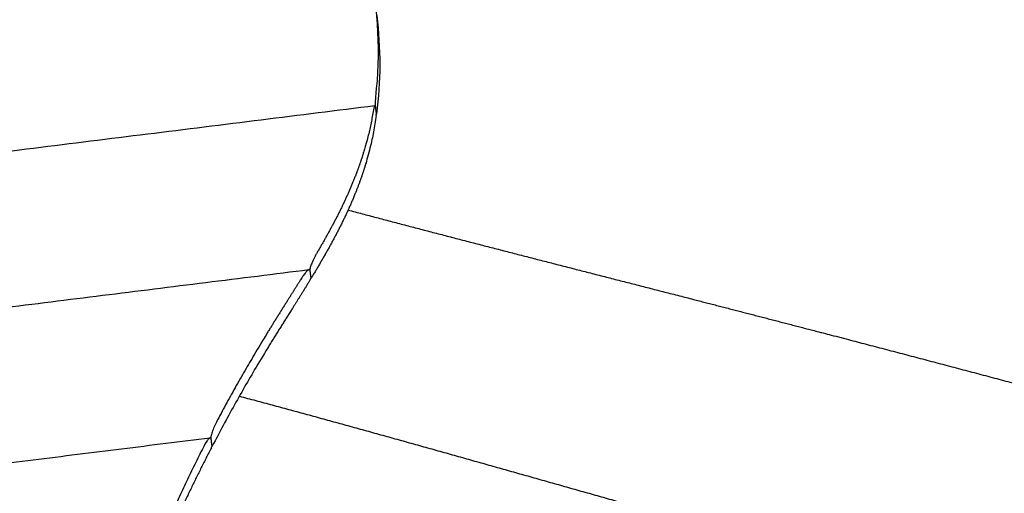
# Model space of a CAD drawing. Units: millimetres. Extents: x 6287 to 8878, y 3570 to 5435.
# Drawn here: x 8279 to 8351, y 4580 to 4614 of the extents above; entities that cross this region are included whole.
import ezdxf

# ---------------------------------------------------------------- set-up
doc = ezdxf.new("R2010")
doc.units = ezdxf.units.MM
doc.header["$MEASUREMENT"] = 0
doc.layers.add('Teknik$Mål', color=7, linetype='Continuous', true_color=0x000000)
doc.layers.add('Teknik$System', color=7, linetype='Continuous', true_color=0x000000)
doc.styles.add('Arial', font='arial.ttf')
doc.dimstyles.new('Default', dxfattribs={"dimtxt": 14, "dimasz": 10, "dimexe": 0.5, "dimexo": 0.5, "dimgap": 0.25, "dimtad": 0, "dimtoh": 1, "dimdec": 0, "dimzin": 1, "dimdsep": 46, "dimtxsty": 'Arial', "dimcen": 0.5, "dimadec": 0, "dimazin": 0, "dimtfac": 1, "dimtdec": 4, "dimtix": 1, "dimtmove": 1, "dimatfit": 3, "dimfxl": 0, "dimtolj": 1, "dimtzin": 1, "dimarcsym": 0})

# ---------------------------------------------------------------- blocks, each defined once
blk = doc.blocks.new('*D1')
at = {"layer": 'Defpoints', "color": 0}
for p in [(7556.704, 5366.319), (6295.776, 3570.335), (8290.051, 3570.335)]:
    blk.add_point(p, dxfattribs=at)
at = {"layer": 'Teknik$Mål', "color": 0, "lineweight": -2}
for p, q in [((7556.204, 5366.319), (6295.276, 5366.319)), ((6295.776, 5356.319), (6295.776, 4488.8)), ((6295.776, 3580.335), (6295.776, 4447.854)), ((8289.551, 3570.335), (6295.276, 3570.335))]:
    blk.add_line(p, q, dxfattribs=at)
at = {"layer": 'Teknik$Mål', "color": 0}
for points in [[(6297.443, 5356.319), (6294.109, 5356.319), (6295.776, 5366.319)], [(6294.109, 3580.335), (6297.443, 3580.335), (6295.776, 3570.335)]]:
    blk.add_solid(points, dxfattribs=at)
at = {"layer": 'Teknik$Mål', "color": 0, "insert": (6295.776, 4468.327), "char_height": 14, "attachment_point": 5, "rotation": 90, "style": 'Arial'}
blk.add_mtext('\\A1;1796', dxfattribs=at)
blk = doc.blocks.new('*D2')
at = {"layer": 'Defpoints', "color": 0}
for p in [(8878.187, 5425.377), (8878.187, 4535.149), (6346.692, 4490.477)]:
    blk.add_point(p, dxfattribs=at)
at = {"layer": 'Teknik$Mål', "color": 0, "lineweight": -2}
for p, q in [((6346.692, 4490.977), (6346.692, 5425.877)), ((8878.187, 4535.649), (8878.187, 5425.877)), ((6356.692, 5425.377), (7592.54, 5425.377)), ((8868.187, 5425.377), (7632.338, 5425.377))]:
    blk.add_line(p, q, dxfattribs=at)
at = {"layer": 'Teknik$Mål', "color": 0}
for points in [[(6356.692, 5427.043), (6356.692, 5423.71), (6346.692, 5425.377)], [(8868.187, 5423.71), (8868.187, 5427.043), (8878.187, 5425.377)]]:
    blk.add_solid(points, dxfattribs=at)
at = {"layer": 'Teknik$Mål', "color": 0, "insert": (7612.439, 5425.377), "char_height": 14, "attachment_point": 5, "style": 'Arial'}
blk.add_mtext('\\A1;2531', dxfattribs=at)

msp = doc.modelspace()

# ---------------------------------------------------------------- linework, layer by layer
at = {"layer": 'Teknik$System'}
for points, degree in [([(8170.003, 4602.606), (8237.063, 4610.965), (8304.124, 4619.323)], 2), ([(8304.312, 4618.683), (8305.033, 4615.606), (8305.272, 4612.399), (8304.96, 4609.294)], 3), ([(8304.989, 4614.61), (8305.288, 4612.216), (8305.292, 4609.792), (8304.971, 4607.44)], 3), ([(8172.052, 4591.498), (8238.458, 4599.775), (8304.864, 4608.051)], 2), ([(8304.887, 4607.993), (8304.924, 4607.698), (8304.96, 4607.403)], 2), ([(8304.961, 4607.399), (8304.961, 4607.399), (8304.961, 4607.399)], 2), ([(8304.963, 4607.401), (8304.967, 4607.414), (8304.969, 4607.427), (8304.971, 4607.44)], 3), ([(8179.66, 4581.083), (8239.853, 4588.585), (8300.045, 4596.087)], 2), ([(8300.111, 4596.035), (8300.148, 4595.739), (8300.185, 4595.444)], 2), ([(8189.663, 4570.966), (8241.247, 4577.395), (8292.832, 4583.825)], 2), ([(8292.89, 4583.771), (8292.927, 4583.476), (8292.964, 4583.181)], 2)]:
    msp.add_open_spline(points, degree=degree, dxfattribs=at)
for points, knots in [([(8304.96, 4609.294), (8304.945, 4609.149), (8304.92, 4608.88), (8304.893, 4608.516), (8304.88, 4608.235), (8304.88, 4608.08), (8304.884, 4608.019)], [0, 0, 0, 0, 0.436403, 0.812608, 1.095146, 1.278538, 1.278538, 1.278538, 1.278538]), ([(8304.887, 4607.993), (8304.886, 4608.002), (8304.883, 4608.019), (8304.878, 4608.037), (8304.871, 4608.052), (8304.857, 4608.05), (8304.844, 4608.03), (8304.819, 4607.968), (8304.761, 4607.746), (8304.721, 4607.534), (8304.691, 4607.367)], [0, 0, 0, 0, 0.027816, 0.0480178, 0.0601409, 0.0683518, 0.0897294, 0.1285723, 0.2680524, 0.7772781, 0.7772781, 0.7772781, 0.7772781]), ([(8300.681, 4597.397), (8300.64, 4597.327), (8300.559, 4597.185), (8300.413, 4596.908), (8300.266, 4596.594), (8300.157, 4596.309), (8300.114, 4596.13), (8300.108, 4596.062), (8300.111, 4596.035)], [0, 0, 0, 0, 0.245161, 0.49057, 0.938446, 1.284757, 1.405496, 1.48828, 1.48828, 1.48828, 1.48828]), ([(8300.111, 4596.035), (8300.11, 4596.044), (8300.107, 4596.058), (8300.092, 4596.088), (8300.052, 4596.092), (8300.004, 4596.068), (8299.917, 4595.999), (8299.789, 4595.857), (8299.618, 4595.629), (8299.5, 4595.448), (8299.438, 4595.348)], [0, 0, 0, 0, 0.026905, 0.048658, 0.088065, 0.137525, 0.208303, 0.41932, 0.711, 1.064221, 1.064221, 1.064221, 1.064221]), ([(8300.186, 4595.441), (8300.195, 4595.445), (8300.207, 4595.458), (8300.217, 4595.473), (8300.225, 4595.485)], [0, 0, 0, 0, 0.01372326, 0.06037625, 0.06037625, 0.06037625, 0.06037625]), ([(8293.38, 4585.124), (8293.345, 4585.057), (8293.276, 4584.922), (8293.151, 4584.655), (8293.023, 4584.345), (8292.929, 4584.056), (8292.891, 4583.872), (8292.887, 4583.8), (8292.89, 4583.771)], [0, 0, 0, 0, 0.226915, 0.453265, 0.884801, 1.234026, 1.361823, 1.449063, 1.449063, 1.449063, 1.449063]), ([(8292.89, 4583.771), (8292.888, 4583.782), (8292.886, 4583.797), (8292.868, 4583.829), (8292.826, 4583.826), (8292.782, 4583.794), (8292.707, 4583.721), (8292.54, 4583.495), (8292.416, 4583.269), (8292.328, 4583.099)], [0, 0, 0, 0, 0.0302364, 0.0525633, 0.0959755, 0.1445979, 0.2129407, 0.4104058, 0.9848855, 0.9848855, 0.9848855, 0.9848855]), ([(8292.965, 4583.178), (8292.973, 4583.181), (8292.983, 4583.195), (8292.992, 4583.209), (8292.998, 4583.221)], [0, 0, 0, 0, 0.01279162, 0.05616014, 0.05616014, 0.05616014, 0.05616014])]:
    msp.add_open_spline(points, degree=3, knots=knots, dxfattribs=at)
for points, weights, knots in [([(8304.955, 4607.325), (8304.787, 4606.129), (8304.53, 4604.949), (8304.185, 4603.791), (8303.305, 4600.862), (8301.842, 4598.15), (8300.225, 4595.485)], [1, 0.998093730178, 0.998093730178, 1, 1, 1, 1], [0, 0, 0, 0, 3.619789, 3.619789, 3.619789, 103.180592, 103.180592, 103.180592, 103.180592]), ([(8304.691, 4607.367), (8304.533, 4606.48), (8304.324, 4605.604), (8304.066, 4604.742), (8303.292, 4602.164), (8302.066, 4599.755), (8300.681, 4597.397)], [1, 0.998908321505, 0.998908321505, 1, 1, 1, 1], [0, 0, 0, 0, 2.699906, 2.699906, 2.699906, 90.312901, 90.312901, 90.312901, 90.312901]), ([(8302.905, 4600.432), (8311.15, 4598.235), (8319.419, 4596.142), (8327.689, 4594.017), (8331.039, 4593.157), (8334.388, 4592.29), (8337.735, 4591.419), (8348.254, 4588.679), (8358.757, 4585.875), (8369.242, 4583.008), (8381.214, 4579.734), (8393.176, 4576.37), (8405.123, 4572.976), (8414.947, 4570.186), (8424.763, 4567.376), (8434.6, 4564.641), (8443.161, 4562.261), (8451.736, 4559.938), (8460.327, 4557.673)], [1, 1, 1, 1, 0.999999068261, 0.999999068261, 1, 0.999987766537, 0.999987766537, 1, 1, 1, 1, 1, 1, 1, 0.999985284549, 0.999985284549, 1], [34.141046, 34.141046, 34.141046, 34.141046, 59.742857, 59.742857, 59.742857, 70.119397, 70.119397, 70.119397, 102.730064, 102.730064, 102.730064, 139.987029, 139.987029, 139.987029, 170.620836, 170.620836, 170.620836, 197.274706, 197.274706, 197.274706, 197.274706]), ([(8300.15, 4595.362), (8299.173, 4593.758), (8298.143, 4592.169), (8297.153, 4590.559), (8295.681, 4588.163), (8294.295, 4585.716), (8292.998, 4583.221)], [1, 1, 1, 1, 0.999573689584, 0.999573689584, 1], [692.931351, 692.931351, 692.931351, 692.931351, 752.897457, 752.897457, 752.897457, 761.332456, 761.332456, 761.332456, 761.332456]), ([(8299.438, 4595.348), (8298.643, 4594.07), (8297.826, 4592.797), (8297.035, 4591.509), (8295.751, 4589.419), (8294.532, 4587.29), (8293.38, 4585.124)], [1, 1, 1, 1, 0.999675177408, 0.999675177408, 1], [704.963334, 704.963334, 704.963334, 704.963334, 752.897457, 752.897457, 752.897457, 760.2562, 760.2562, 760.2562, 760.2562]), ([(8294.971, 4586.858), (8304.548, 4584.301), (8314.07, 4581.576), (8323.616, 4578.889), (8326.946, 4577.951), (8330.277, 4577.019), (8333.609, 4576.093), (8344.082, 4573.182), (8354.573, 4570.334), (8365.081, 4567.549), (8377.079, 4564.371), (8389.113, 4561.276), (8401.148, 4558.213), (8411.046, 4555.694), (8420.946, 4553.197), (8430.827, 4550.624), (8440.16, 4548.193), (8449.475, 4545.695), (8458.772, 4543.13)], [1, 1, 1, 1, 0.999999068261, 0.999999068261, 1, 0.999987766537, 0.999987766537, 1, 1, 1, 1, 1, 1, 1, 0.999982675587, 0.999982675587, 1], [30.007855, 30.007855, 30.007855, 30.007855, 59.742857, 59.742857, 59.742857, 70.119397, 70.119397, 70.119397, 102.730064, 102.730064, 102.730064, 139.987029, 139.987029, 139.987029, 170.620836, 170.620836, 170.620836, 199.553268, 199.553268, 199.553268, 199.553268])]:
    msp.add_rational_spline(points, weights, degree=3, knots=knots, dxfattribs=at)
for points, weights in [([(8304.955, 4607.325), (8304.961, 4607.364), (8304.96, 4607.403)], [1, 0.996137171877, 1]), ([(8300.15, 4595.362), (8300.176, 4595.4), (8300.185, 4595.444)], [1, 0.98075321961, 1]), ([(8292.935, 4583.099), (8289.92, 4577.29), (8287.573, 4571.181)], [1, 0.998437836935, 1]), ([(8292.328, 4583.099), (8289.837, 4578.189), (8287.818, 4573.067)], [1, 0.998894387057, 1]), ([(8292.935, 4583.099), (8292.957, 4583.137), (8292.964, 4583.181)], [1, 0.983461428329, 1])]:
    msp.add_rational_spline(points, weights, degree=2, dxfattribs=at)

# ---------------------------------------------------------------- dimensions: what is measured, and where the dimension line sits
at = {"layer": 'Teknik$Mål'}
dim = msp.add_linear_dim(base=(8878.187, 5425.377), p1=(6346.692, 4490.477), p2=(8878.187, 4535.149), dimstyle='Default', dxfattribs=at)
dim.commit()
dim.dimension.update_dxf_attribs({"geometry": '*D2', "text_midpoint": (7612.439, 5425.377)})
dim = msp.add_linear_dim(base=(6295.776, 3570.335), p1=(7556.704, 5366.319), p2=(8290.051, 3570.335), angle=90, dimstyle='Default', dxfattribs=at)
dim.commit()
dim.dimension.update_dxf_attribs({"geometry": '*D1', "text_midpoint": (6295.776, 4468.327)})

doc.saveas('drawing.dxf')
